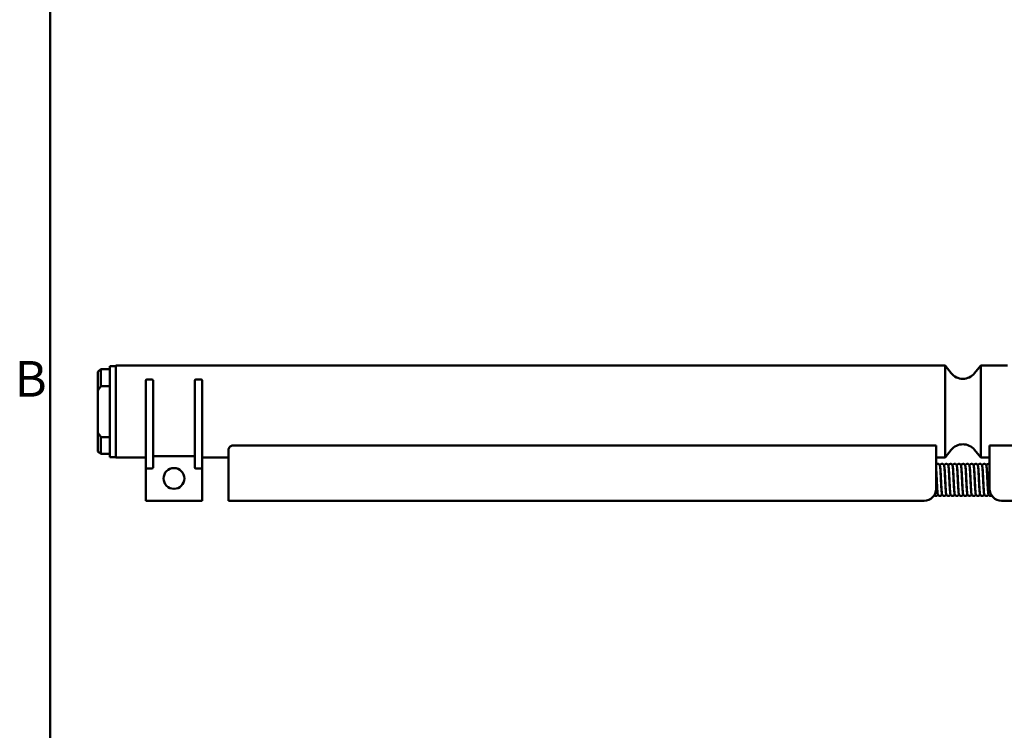
# Model space of a CAD drawing. Units: millimetres. Extents: x 0 to 420, y 0 to 297.
# Drawn here: x 7 to 90, y 83 to 143 of the extents above; entities that cross this region are included whole.
import ezdxf

# ---------------------------------------------------------------- set-up
doc = ezdxf.new("R2010")
doc.units = ezdxf.units.MM
for name, color, linetype, lineweight in [('Arêtes visibles(ISO)', 7, 'Continuous', 50), ("Géométrie d'esquisse(ISO)", 7, 'Continuous', 50), ('Symboles(ISO)', 7, 'Continuous', 25)]:
    doc.layers.add(name, color=color, linetype=linetype, lineweight=lineweight)
doc.styles.add('Courant-ISO', font='arial.ttf')

# ---------------------------------------------------------------- blocks, each defined once
blk = doc.blocks.new('Cadres Cadre par défaut')
at = {"layer": "Géométrie d'esquisse(ISO)", "flags": 128}
blk.add_lwpolyline([(10, 10), (10, 287), (410, 287), (410, 10), (10, 10)], dxfattribs=at)
at = {"layer": 'Symboles(ISO)', "color": 7, "insert": (7.023, 109.875), "char_height": 3, "attachment_point": 7, "style": 'Courant-ISO'}
blk.add_mtext('B', dxfattribs=at)

msp = doc.modelspace()

# ---------------------------------------------------------------- linework, layer by layer
at = {"layer": 'Arêtes visibles(ISO)'}
for p, q in [((14.01, 112.911), (14.01, 111.324)), ((14.26, 113.125), (14.26, 111.704)), ((15.01, 113.125), (14.26, 113.125)), ((15.01, 113.388), (15.01, 105.738)), ((15.51, 113.388), (15.01, 113.388)), ((15.51, 113.438), (15.51, 105.688)), ((85.26, 113.438), (15.51, 113.438)), ((85.26, 113.438), (85.26, 105.688)), ((85.784, 112.783), (85.26, 113.438)), ((87.737, 112.783), (88.26, 113.438)), ((88.26, 105.688), (88.26, 113.438)), ((90.51, 113.438), (88.26, 113.438)), ((18.038, 104.863), (18.038, 112.163)), ((18.138, 112.263), (18.563, 112.263)), ((18.663, 112.163), (18.663, 104.863)), ((22.163, 104.863), (22.163, 112.163)), ((22.263, 112.263), (22.688, 112.263)), ((22.788, 112.163), (22.788, 104.863)), ((14.01, 107.802), (14.01, 111.324)), ((14.26, 111.704), (15.01, 111.704)), ((14.01, 107.802), (14.01, 106.215)), ((15.01, 107.422), (14.26, 107.422)), ((14.26, 107.422), (14.26, 106)), ((14.26, 106), (15.01, 106)), ((25.01, 102.063), (25.01, 106.408)), ((25.385, 106.712), (84.51, 106.712)), ((84.51, 103.063), (84.51, 106.712)), ((85.784, 106.343), (85.26, 105.688)), ((87.737, 106.343), (88.26, 105.688)), ((89.01, 106.712), (89.01, 103.063)), ((89.01, 106.712), (94.01, 106.712)), ((15.51, 105.738), (15.01, 105.738)), ((18.035, 105.688), (15.51, 105.688)), ((18.035, 105.813), (18.038, 105.813)), ((18.035, 105.813), (18.035, 102.063)), ((18.663, 105.813), (22.163, 105.813)), ((25.01, 105.688), (22.788, 105.688)), ((85.26, 105.688), (84.51, 105.688)), ((89.01, 105.688), (88.26, 105.688)), ((18.563, 104.763), (18.138, 104.763)), ((22.688, 104.763), (22.263, 104.763)), ((22.785, 104.841), (22.785, 102.063)), ((18.535, 102.063), (18.035, 102.063)), ((18.535, 102.063), (22.285, 102.063)), ((22.785, 102.063), (22.285, 102.063)), ((25.385, 102.063), (25.01, 102.063)), ((83.51, 102.063), (25.385, 102.063)), ((90.01, 102.063), (95.956, 102.063))]:
    msp.add_line(p, q, dxfattribs=at)
msp.add_circle((20.41, 103.938), 0.875, dxfattribs=at)
for centre, radius, start, end in [((86.76, 113.563), 1.25, 218.61816, 321.38184), ((18.138, 112.163), 0.1, 90, 180), ((18.563, 112.163), 0.1, 0, 90), ((22.263, 112.163), 0.1, 90, 180), ((22.688, 112.163), 0.1, 0, 90), ((86.76, 105.563), 1.25, 38.61816, 141.38184), ((18.138, 104.863), 0.1, 180, 270), ((18.563, 104.863), 0.1, 270, 0), ((22.263, 104.863), 0.1, 180, 270), ((22.688, 104.863), 0.1, 270, 0), ((83.51, 103.063), 1, 270, 0), ((90.01, 103.063), 1, 180, 270)]:
    msp.add_arc(centre, radius, start, end, dxfattribs=at)
for points in [[(14.26, 113.125), (14.176, 113.054), (14.092, 112.982), (14.01, 112.911)], [(14.01, 106.215), (14.092, 106.143), (14.176, 106.072), (14.26, 106)]]:
    msp.add_open_spline(points, degree=3, dxfattribs=at)
for points, knots in [([(14.01, 111.324), (14.05, 111.39), (14.093, 111.457), (14.177, 111.585), (14.218, 111.645), (14.26, 111.704)], [73.8128069, 73.8128069, 73.8128069, 73.8128069, 74.246192, 74.246192, 74.6470562, 74.6470562, 74.6470562, 74.6470562]), ([(14.26, 107.422), (14.218, 107.48), (14.177, 107.541), (14.093, 107.668), (14.05, 107.735), (14.01, 107.802)], [65.8906809, 65.8906809, 65.8906809, 65.8906809, 66.291545, 66.291545, 66.7249302, 66.7249302, 66.7249302, 66.7249302]), ([(25.01, 106.408), (25.01, 106.443), (25.02, 106.482), (25.063, 106.558), (25.094, 106.595), (25.164, 106.649), (25.202, 106.672), (25.289, 106.704), (25.338, 106.712), (25.385, 106.712)], [0.1238916, 0.1238916, 0.1238916, 0.1238916, 0.160341, 0.160341, 0.1967905, 0.1967905, 0.2250611, 0.2250611, 0.2533318, 0.2533318, 0.2533318, 0.2533318]), ([(84.51, 105.094), (84.51, 105.094), (84.51, 105.094), (84.52, 105.106), (84.532, 105.118), (84.559, 105.138), (84.575, 105.147), (84.609, 105.159), (84.629, 105.162), (84.668, 105.163), (84.688, 105.16), (84.725, 105.148), (84.742, 105.139), (84.772, 105.117), (84.784, 105.104), (84.802, 105.08), (84.809, 105.069), (84.818, 105.049), (84.822, 105.04), (84.829, 105.019), (84.832, 105.007), (84.842, 104.962), (84.846, 104.925), (84.856, 104.83), (84.861, 104.773), (84.873, 104.616), (84.879, 104.505), (84.892, 104.272), (84.898, 104.148), (84.908, 103.953), (84.911, 103.883), (84.921, 103.686), (84.927, 103.558), (84.939, 103.321), (84.945, 103.208), (84.957, 103.012), (84.963, 102.925), (84.974, 102.791), (84.98, 102.74), (84.986, 102.707), (84.987, 102.702), (84.987, 102.702)], [150.005295, 150.005295, 150.005295, 150.005295, 150.0053316, 150.0053316, 150.0168012, 150.0168012, 150.0280389, 150.0280389, 150.0402263, 150.0402263, 150.0525921, 150.0525921, 150.0649519, 150.0649519, 150.0770974, 150.0770974, 150.0882649, 150.0882649, 150.1001219, 150.1001219, 150.1201301, 150.1201301, 150.1801507, 150.1801507, 150.2393405, 150.2393405, 150.3217537, 150.3217537, 150.398626, 150.398626, 150.4405989, 150.4405989, 150.516716, 150.516716, 150.5914504, 150.5914504, 150.6654598, 150.6654598, 150.7375784, 150.7375784, 150.7604886, 150.7604886, 150.7604886, 150.7604886]), ([(85.006, 102.606), (85.004, 102.598), (85.001, 102.59), (84.994, 102.574), (84.991, 102.566), (84.982, 102.55), (84.977, 102.542), (84.962, 102.523), (84.951, 102.51), (84.924, 102.49), (84.908, 102.481), (84.874, 102.468), (84.855, 102.464), (84.816, 102.462), (84.796, 102.465), (84.759, 102.476), (84.741, 102.485), (84.711, 102.506), (84.698, 102.519), (84.679, 102.543), (84.672, 102.554), (84.662, 102.574), (84.658, 102.583), (84.651, 102.604), (84.648, 102.615), (84.639, 102.658), (84.634, 102.691), (84.624, 102.78), (84.619, 102.837), (84.608, 102.993), (84.601, 103.103), (84.588, 103.336), (84.582, 103.459), (84.569, 103.709), (84.563, 103.838), (84.551, 104.087), (84.545, 104.21), (84.533, 104.433), (84.527, 104.537), (84.518, 104.679), (84.514, 104.729), (84.51, 104.771)], [84.8969513, 84.8969513, 84.8969513, 84.8969513, 84.9092651, 84.9092651, 84.9186076, 84.9186076, 84.9263358, 84.9263358, 84.9379355, 84.9379355, 84.9490869, 84.9490869, 84.9612312, 84.9612312, 84.973595, 84.973595, 84.9859568, 84.9859568, 84.9981462, 84.9981462, 85.0093969, 85.0093969, 85.0210122, 85.0210122, 85.0397846, 85.0397846, 85.0960484, 85.0960484, 85.1565803, 85.1565803, 85.2399064, 85.2399064, 85.3168867, 85.3168867, 85.3925781, 85.3925781, 85.4676675, 85.4676675, 85.5421887, 85.5421887, 85.5885919, 85.5885919, 85.5885919, 85.5885919]), ([(84.51, 104.717), (84.51, 104.714), (84.511, 104.711), (84.518, 104.616), (84.524, 104.505), (84.537, 104.272), (84.543, 104.148), (84.553, 103.953), (84.556, 103.883), (84.566, 103.686), (84.572, 103.558), (84.584, 103.321), (84.59, 103.208), (84.602, 103.012), (84.608, 102.925), (84.619, 102.791), (84.625, 102.74), (84.631, 102.707), (84.632, 102.702), (84.632, 102.702)], [148.6644874, 148.6644874, 148.6644874, 148.6644874, 148.667495, 148.667495, 148.7499082, 148.7499082, 148.8267805, 148.8267805, 148.8687534, 148.8687534, 148.9448704, 148.9448704, 149.0196049, 149.0196049, 149.0936143, 149.0936143, 149.1657328, 149.1657328, 149.1886431, 149.1886431, 149.1886431, 149.1886431]), ([(84.828, 105.02), (84.83, 105.025), (84.831, 105.03), (84.837, 105.045), (84.841, 105.056), (84.853, 105.077), (84.858, 105.085), (84.875, 105.106), (84.887, 105.118), (84.914, 105.138), (84.93, 105.147), (84.964, 105.159), (84.984, 105.162), (85.023, 105.163), (85.043, 105.16), (85.08, 105.148), (85.097, 105.139), (85.127, 105.117), (85.139, 105.104), (85.157, 105.08), (85.164, 105.069), (85.173, 105.049), (85.177, 105.04), (85.184, 105.019), (85.187, 105.007), (85.197, 104.962), (85.201, 104.925), (85.211, 104.83), (85.216, 104.773), (85.228, 104.616), (85.234, 104.505), (85.247, 104.272), (85.253, 104.148), (85.263, 103.953), (85.266, 103.883), (85.276, 103.686), (85.282, 103.558), (85.294, 103.321), (85.3, 103.208), (85.312, 103.012), (85.318, 102.925), (85.329, 102.791), (85.335, 102.74), (85.341, 102.707), (85.342, 102.702), (85.342, 102.702)], [151.5468778, 151.5468778, 151.5468778, 151.5468778, 151.5551286, 151.5551286, 151.5686793, 151.5686793, 151.5771772, 151.5771772, 151.5886467, 151.5886467, 151.5998845, 151.5998845, 151.6120719, 151.6120719, 151.6244376, 151.6244376, 151.6367974, 151.6367974, 151.648943, 151.648943, 151.6601104, 151.6601104, 151.6719674, 151.6719674, 151.6919756, 151.6919756, 151.7519962, 151.7519962, 151.811186, 151.811186, 151.8935992, 151.8935992, 151.9704715, 151.9704715, 152.0124444, 152.0124444, 152.0885615, 152.0885615, 152.163296, 152.163296, 152.2373054, 152.2373054, 152.3094239, 152.3094239, 152.3323341, 152.3323341, 152.3323341, 152.3323341]), ([(85.361, 102.606), (85.359, 102.598), (85.356, 102.59), (85.349, 102.574), (85.346, 102.566), (85.337, 102.55), (85.332, 102.542), (85.317, 102.523), (85.306, 102.51), (85.279, 102.49), (85.263, 102.481), (85.229, 102.468), (85.21, 102.464), (85.171, 102.462), (85.151, 102.465), (85.114, 102.476), (85.096, 102.485), (85.066, 102.506), (85.053, 102.519), (85.034, 102.543), (85.027, 102.554), (85.017, 102.574), (85.013, 102.583), (85.006, 102.604), (85.003, 102.615), (84.994, 102.658), (84.989, 102.691), (84.979, 102.78), (84.974, 102.837), (84.963, 102.993), (84.956, 103.103), (84.943, 103.336), (84.937, 103.459), (84.924, 103.709), (84.918, 103.838), (84.906, 104.087), (84.9, 104.21), (84.888, 104.433), (84.882, 104.537), (84.87, 104.711), (84.864, 104.785), (84.856, 104.863), (84.854, 104.884), (84.849, 104.913), (84.847, 104.922), (84.847, 104.923), (84.847, 104.923), (84.847, 104.923)], [83.3250259, 83.3250259, 83.3250259, 83.3250259, 83.3373397, 83.3373397, 83.3466822, 83.3466822, 83.3544104, 83.3544104, 83.3660101, 83.3660101, 83.3771615, 83.3771615, 83.3893058, 83.3893058, 83.4016696, 83.4016696, 83.4140314, 83.4140314, 83.4262208, 83.4262208, 83.4374715, 83.4374715, 83.4490868, 83.4490868, 83.4678592, 83.4678592, 83.524123, 83.524123, 83.5846549, 83.5846549, 83.667981, 83.667981, 83.7449613, 83.7449613, 83.8206527, 83.8206527, 83.8957421, 83.8957421, 83.9702633, 83.9702633, 84.0437763, 84.0437763, 84.07839, 84.07839, 84.1085031, 84.1085031, 84.1107311, 84.1107311, 84.1107311, 84.1107311]), ([(85.183, 105.02), (85.185, 105.025), (85.186, 105.03), (85.192, 105.045), (85.196, 105.056), (85.208, 105.077), (85.213, 105.085), (85.23, 105.106), (85.242, 105.118), (85.269, 105.138), (85.285, 105.147), (85.319, 105.159), (85.339, 105.162), (85.378, 105.163), (85.398, 105.16), (85.435, 105.148), (85.452, 105.139), (85.482, 105.117), (85.494, 105.104), (85.512, 105.08), (85.519, 105.069), (85.528, 105.049), (85.532, 105.04), (85.539, 105.019), (85.542, 105.007), (85.552, 104.962), (85.556, 104.925), (85.566, 104.83), (85.571, 104.773), (85.583, 104.616), (85.589, 104.505), (85.602, 104.272), (85.608, 104.148), (85.618, 103.953), (85.621, 103.883), (85.631, 103.686), (85.637, 103.558), (85.649, 103.321), (85.655, 103.208), (85.667, 103.012), (85.673, 102.925), (85.684, 102.791), (85.69, 102.74), (85.696, 102.707), (85.697, 102.702), (85.697, 102.702)], [153.1187234, 153.1187234, 153.1187234, 153.1187234, 153.1269741, 153.1269741, 153.1405248, 153.1405248, 153.1490227, 153.1490227, 153.1604923, 153.1604923, 153.17173, 153.17173, 153.1839174, 153.1839174, 153.1962831, 153.1962831, 153.2086429, 153.2086429, 153.2207885, 153.2207885, 153.2319559, 153.2319559, 153.243813, 153.243813, 153.2638211, 153.2638211, 153.3238418, 153.3238418, 153.3830316, 153.3830316, 153.4654448, 153.4654448, 153.5423171, 153.5423171, 153.5842899, 153.5842899, 153.660407, 153.660407, 153.7351415, 153.7351415, 153.8091509, 153.8091509, 153.8812694, 153.8812694, 153.9041797, 153.9041797, 153.9041797, 153.9041797]), ([(85.716, 102.606), (85.714, 102.598), (85.711, 102.59), (85.704, 102.574), (85.701, 102.566), (85.692, 102.55), (85.687, 102.542), (85.672, 102.523), (85.661, 102.51), (85.634, 102.49), (85.618, 102.481), (85.584, 102.468), (85.565, 102.464), (85.526, 102.462), (85.506, 102.465), (85.469, 102.476), (85.451, 102.485), (85.421, 102.506), (85.408, 102.519), (85.389, 102.543), (85.382, 102.554), (85.372, 102.574), (85.368, 102.583), (85.361, 102.604), (85.358, 102.615), (85.349, 102.658), (85.344, 102.691), (85.334, 102.78), (85.329, 102.837), (85.318, 102.993), (85.311, 103.103), (85.298, 103.336), (85.292, 103.459), (85.279, 103.709), (85.273, 103.838), (85.261, 104.087), (85.255, 104.21), (85.243, 104.433), (85.237, 104.537), (85.225, 104.711), (85.219, 104.785), (85.211, 104.863), (85.209, 104.884), (85.204, 104.913), (85.202, 104.922), (85.202, 104.923), (85.202, 104.923), (85.202, 104.923)], [81.7531005, 81.7531005, 81.7531005, 81.7531005, 81.7654143, 81.7654143, 81.7747568, 81.7747568, 81.782485, 81.782485, 81.7940847, 81.7940847, 81.8052361, 81.8052361, 81.8173804, 81.8173804, 81.8297442, 81.8297442, 81.842106, 81.842106, 81.8542954, 81.8542954, 81.8655461, 81.8655461, 81.8771614, 81.8771614, 81.8959338, 81.8959338, 81.9521976, 81.9521976, 82.0127296, 82.0127296, 82.0960556, 82.0960556, 82.1730359, 82.1730359, 82.2487273, 82.2487273, 82.3238167, 82.3238167, 82.3983379, 82.3983379, 82.4718509, 82.4718509, 82.5064646, 82.5064646, 82.5365777, 82.5365777, 82.5388057, 82.5388057, 82.5388057, 82.5388057]), ([(85.538, 105.02), (85.54, 105.025), (85.541, 105.03), (85.547, 105.045), (85.551, 105.056), (85.563, 105.077), (85.568, 105.085), (85.585, 105.106), (85.597, 105.118), (85.624, 105.138), (85.64, 105.147), (85.674, 105.159), (85.694, 105.162), (85.733, 105.163), (85.753, 105.16), (85.79, 105.148), (85.807, 105.139), (85.837, 105.117), (85.849, 105.104), (85.867, 105.08), (85.874, 105.069), (85.883, 105.049), (85.887, 105.04), (85.894, 105.019), (85.897, 105.007), (85.907, 104.962), (85.911, 104.925), (85.921, 104.83), (85.926, 104.773), (85.938, 104.616), (85.944, 104.505), (85.957, 104.272), (85.963, 104.148), (85.973, 103.953), (85.976, 103.883), (85.986, 103.686), (85.992, 103.558), (86.004, 103.321), (86.01, 103.208), (86.022, 103.012), (86.028, 102.925), (86.039, 102.791), (86.045, 102.74), (86.051, 102.707), (86.052, 102.702), (86.052, 102.702)], [154.6905689, 154.6905689, 154.6905689, 154.6905689, 154.6988196, 154.6988196, 154.7123703, 154.7123703, 154.7208682, 154.7208682, 154.7323378, 154.7323378, 154.7435755, 154.7435755, 154.7557629, 154.7557629, 154.7681286, 154.7681286, 154.7804885, 154.7804885, 154.792634, 154.792634, 154.8038014, 154.8038014, 154.8156585, 154.8156585, 154.8356666, 154.8356666, 154.8956873, 154.8956873, 154.9548771, 154.9548771, 155.0372903, 155.0372903, 155.1141626, 155.1141626, 155.1561355, 155.1561355, 155.2322525, 155.2322525, 155.306987, 155.306987, 155.3809964, 155.3809964, 155.4531149, 155.4531149, 155.4760252, 155.4760252, 155.4760252, 155.4760252]), ([(86.071, 102.606), (86.069, 102.598), (86.066, 102.59), (86.059, 102.574), (86.056, 102.566), (86.047, 102.55), (86.042, 102.542), (86.027, 102.523), (86.016, 102.51), (85.989, 102.49), (85.973, 102.481), (85.939, 102.468), (85.92, 102.464), (85.881, 102.462), (85.861, 102.465), (85.824, 102.476), (85.806, 102.485), (85.776, 102.506), (85.763, 102.519), (85.744, 102.543), (85.737, 102.554), (85.727, 102.574), (85.723, 102.583), (85.716, 102.604), (85.713, 102.615), (85.704, 102.658), (85.699, 102.691), (85.689, 102.78), (85.684, 102.837), (85.673, 102.993), (85.666, 103.103), (85.653, 103.336), (85.647, 103.459), (85.634, 103.709), (85.628, 103.838), (85.616, 104.087), (85.61, 104.21), (85.598, 104.433), (85.592, 104.537), (85.58, 104.711), (85.574, 104.785), (85.566, 104.863), (85.564, 104.884), (85.559, 104.913), (85.557, 104.922), (85.557, 104.923), (85.557, 104.923), (85.557, 104.923)], [80.1811752, 80.1811752, 80.1811752, 80.1811752, 80.1934889, 80.1934889, 80.2028314, 80.2028314, 80.2105596, 80.2105596, 80.2221593, 80.2221593, 80.2333107, 80.2333107, 80.245455, 80.245455, 80.2578188, 80.2578188, 80.2701806, 80.2701806, 80.28237, 80.28237, 80.2936207, 80.2936207, 80.305236, 80.305236, 80.3240084, 80.3240084, 80.3802722, 80.3802722, 80.4408042, 80.4408042, 80.5241302, 80.5241302, 80.6011105, 80.6011105, 80.6768019, 80.6768019, 80.7518913, 80.7518913, 80.8264125, 80.8264125, 80.8999255, 80.8999255, 80.9345392, 80.9345392, 80.9646523, 80.9646523, 80.9668803, 80.9668803, 80.9668803, 80.9668803]), ([(85.893, 105.02), (85.895, 105.025), (85.896, 105.03), (85.902, 105.045), (85.906, 105.056), (85.918, 105.077), (85.923, 105.085), (85.94, 105.106), (85.952, 105.118), (85.979, 105.138), (85.995, 105.147), (86.029, 105.159), (86.049, 105.162), (86.088, 105.163), (86.108, 105.16), (86.145, 105.148), (86.162, 105.139), (86.192, 105.117), (86.204, 105.104), (86.222, 105.08), (86.229, 105.069), (86.238, 105.049), (86.242, 105.04), (86.249, 105.019), (86.252, 105.007), (86.262, 104.962), (86.266, 104.925), (86.276, 104.83), (86.281, 104.773), (86.293, 104.616), (86.299, 104.505), (86.312, 104.272), (86.318, 104.148), (86.328, 103.953), (86.331, 103.883), (86.341, 103.686), (86.347, 103.558), (86.359, 103.321), (86.365, 103.208), (86.377, 103.012), (86.383, 102.925), (86.394, 102.791), (86.4, 102.74), (86.406, 102.707), (86.407, 102.702), (86.407, 102.702)], [156.2624144, 156.2624144, 156.2624144, 156.2624144, 156.2706652, 156.2706652, 156.2842159, 156.2842159, 156.2927137, 156.2927137, 156.3041833, 156.3041833, 156.315421, 156.315421, 156.3276085, 156.3276085, 156.3399742, 156.3399742, 156.352334, 156.352334, 156.3644795, 156.3644795, 156.375647, 156.375647, 156.387504, 156.387504, 156.4075122, 156.4075122, 156.4675328, 156.4675328, 156.5267226, 156.5267226, 156.6091358, 156.6091358, 156.6860081, 156.6860081, 156.727981, 156.727981, 156.8040981, 156.8040981, 156.8788325, 156.8788325, 156.9528419, 156.9528419, 157.0249605, 157.0249605, 157.0478707, 157.0478707, 157.0478707, 157.0478707]), ([(86.426, 102.606), (86.424, 102.598), (86.421, 102.59), (86.414, 102.574), (86.411, 102.566), (86.402, 102.55), (86.397, 102.542), (86.382, 102.523), (86.371, 102.51), (86.344, 102.49), (86.328, 102.481), (86.294, 102.468), (86.275, 102.464), (86.236, 102.462), (86.216, 102.465), (86.179, 102.476), (86.161, 102.485), (86.131, 102.506), (86.118, 102.519), (86.099, 102.543), (86.092, 102.554), (86.082, 102.574), (86.078, 102.583), (86.071, 102.604), (86.068, 102.615), (86.059, 102.658), (86.054, 102.691), (86.044, 102.78), (86.039, 102.837), (86.028, 102.993), (86.021, 103.103), (86.008, 103.336), (86.002, 103.459), (85.989, 103.709), (85.983, 103.838), (85.971, 104.087), (85.965, 104.21), (85.953, 104.433), (85.947, 104.537), (85.935, 104.711), (85.929, 104.785), (85.921, 104.863), (85.919, 104.884), (85.914, 104.913), (85.912, 104.922), (85.912, 104.923), (85.912, 104.923), (85.912, 104.923)], [78.6092498, 78.6092498, 78.6092498, 78.6092498, 78.6215635, 78.6215635, 78.630906, 78.630906, 78.6386342, 78.6386342, 78.6502339, 78.6502339, 78.6613853, 78.6613853, 78.6735296, 78.6735296, 78.6858934, 78.6858934, 78.6982552, 78.6982552, 78.7104447, 78.7104447, 78.7216953, 78.7216953, 78.7333106, 78.7333106, 78.752083, 78.752083, 78.8083468, 78.8083468, 78.8688788, 78.8688788, 78.9522048, 78.9522048, 79.0291851, 79.0291851, 79.1048765, 79.1048765, 79.1799659, 79.1799659, 79.2544871, 79.2544871, 79.3280002, 79.3280002, 79.3626138, 79.3626138, 79.3927269, 79.3927269, 79.3949549, 79.3949549, 79.3949549, 79.3949549]), ([(86.248, 105.02), (86.25, 105.025), (86.251, 105.03), (86.257, 105.045), (86.261, 105.056), (86.273, 105.077), (86.278, 105.085), (86.295, 105.106), (86.307, 105.118), (86.334, 105.138), (86.35, 105.147), (86.384, 105.159), (86.404, 105.162), (86.443, 105.163), (86.463, 105.16), (86.5, 105.148), (86.517, 105.139), (86.547, 105.117), (86.559, 105.104), (86.577, 105.08), (86.584, 105.069), (86.593, 105.049), (86.597, 105.04), (86.604, 105.019), (86.607, 105.007), (86.617, 104.962), (86.621, 104.925), (86.631, 104.83), (86.636, 104.773), (86.648, 104.616), (86.654, 104.505), (86.667, 104.272), (86.673, 104.148), (86.683, 103.953), (86.686, 103.883), (86.696, 103.686), (86.702, 103.558), (86.714, 103.321), (86.72, 103.208), (86.732, 103.012), (86.738, 102.925), (86.749, 102.791), (86.755, 102.74), (86.761, 102.707), (86.762, 102.702), (86.762, 102.702)], [157.8342599, 157.8342599, 157.8342599, 157.8342599, 157.8425107, 157.8425107, 157.8560614, 157.8560614, 157.8645593, 157.8645593, 157.8760288, 157.8760288, 157.8872666, 157.8872666, 157.899454, 157.899454, 157.9118197, 157.9118197, 157.9241795, 157.9241795, 157.9363251, 157.9363251, 157.9474925, 157.9474925, 157.9593495, 157.9593495, 157.9793577, 157.9793577, 158.0393783, 158.0393783, 158.0985681, 158.0985681, 158.1809814, 158.1809814, 158.2578536, 158.2578536, 158.2998265, 158.2998265, 158.3759436, 158.3759436, 158.4506781, 158.4506781, 158.5246875, 158.5246875, 158.596806, 158.596806, 158.6197162, 158.6197162, 158.6197162, 158.6197162]), ([(86.781, 102.606), (86.779, 102.598), (86.776, 102.59), (86.769, 102.574), (86.766, 102.566), (86.757, 102.55), (86.752, 102.542), (86.737, 102.523), (86.726, 102.51), (86.699, 102.49), (86.683, 102.481), (86.649, 102.468), (86.63, 102.464), (86.591, 102.462), (86.571, 102.465), (86.534, 102.476), (86.516, 102.485), (86.486, 102.506), (86.473, 102.519), (86.454, 102.543), (86.447, 102.554), (86.437, 102.574), (86.433, 102.583), (86.426, 102.604), (86.423, 102.615), (86.414, 102.658), (86.409, 102.691), (86.399, 102.78), (86.394, 102.837), (86.383, 102.993), (86.376, 103.103), (86.363, 103.336), (86.357, 103.459), (86.344, 103.709), (86.338, 103.838), (86.326, 104.087), (86.32, 104.21), (86.308, 104.433), (86.302, 104.537), (86.29, 104.711), (86.284, 104.785), (86.276, 104.863), (86.274, 104.884), (86.269, 104.913), (86.267, 104.922), (86.267, 104.923), (86.267, 104.923), (86.267, 104.923)], [77.0373244, 77.0373244, 77.0373244, 77.0373244, 77.0496381, 77.0496381, 77.0589806, 77.0589806, 77.0667088, 77.0667088, 77.0783085, 77.0783085, 77.0894599, 77.0894599, 77.1016042, 77.1016042, 77.113968, 77.113968, 77.1263298, 77.1263298, 77.1385193, 77.1385193, 77.1497699, 77.1497699, 77.1613852, 77.1613852, 77.1801576, 77.1801576, 77.2364214, 77.2364214, 77.2969534, 77.2969534, 77.3802794, 77.3802794, 77.4572597, 77.4572597, 77.5329511, 77.5329511, 77.6080405, 77.6080405, 77.6825617, 77.6825617, 77.7560748, 77.7560748, 77.7906884, 77.7906884, 77.8208015, 77.8208015, 77.8230295, 77.8230295, 77.8230295, 77.8230295]), ([(86.603, 105.02), (86.605, 105.025), (86.606, 105.03), (86.612, 105.045), (86.616, 105.056), (86.628, 105.077), (86.633, 105.085), (86.65, 105.106), (86.662, 105.118), (86.689, 105.138), (86.705, 105.147), (86.739, 105.159), (86.759, 105.162), (86.798, 105.163), (86.818, 105.16), (86.855, 105.148), (86.872, 105.139), (86.902, 105.117), (86.914, 105.104), (86.932, 105.08), (86.939, 105.069), (86.948, 105.049), (86.952, 105.04), (86.959, 105.019), (86.962, 105.007), (86.972, 104.962), (86.976, 104.925), (86.986, 104.83), (86.991, 104.773), (87.003, 104.616), (87.009, 104.505), (87.022, 104.272), (87.028, 104.148), (87.038, 103.953), (87.041, 103.883), (87.051, 103.686), (87.057, 103.558), (87.069, 103.321), (87.075, 103.208), (87.087, 103.012), (87.093, 102.925), (87.104, 102.791), (87.11, 102.74), (87.116, 102.707), (87.117, 102.702), (87.117, 102.702)], [159.4061055, 159.4061055, 159.4061055, 159.4061055, 159.4143562, 159.4143562, 159.4279069, 159.4279069, 159.4364048, 159.4364048, 159.4478744, 159.4478744, 159.4591121, 159.4591121, 159.4712995, 159.4712995, 159.4836652, 159.4836652, 159.496025, 159.496025, 159.5081706, 159.5081706, 159.519338, 159.519338, 159.5311951, 159.5311951, 159.5512032, 159.5512032, 159.6112239, 159.6112239, 159.6704137, 159.6704137, 159.7528269, 159.7528269, 159.8296992, 159.8296992, 159.871672, 159.871672, 159.9477891, 159.9477891, 160.0225236, 160.0225236, 160.096533, 160.096533, 160.1686515, 160.1686515, 160.1915618, 160.1915618, 160.1915618, 160.1915618]), ([(87.136, 102.606), (87.134, 102.598), (87.131, 102.59), (87.124, 102.574), (87.121, 102.566), (87.112, 102.55), (87.107, 102.542), (87.092, 102.523), (87.081, 102.51), (87.054, 102.49), (87.038, 102.481), (87.004, 102.468), (86.985, 102.464), (86.946, 102.462), (86.926, 102.465), (86.889, 102.476), (86.871, 102.485), (86.841, 102.506), (86.828, 102.519), (86.809, 102.543), (86.802, 102.554), (86.792, 102.574), (86.788, 102.583), (86.781, 102.604), (86.778, 102.615), (86.769, 102.658), (86.764, 102.691), (86.754, 102.78), (86.749, 102.837), (86.738, 102.993), (86.731, 103.103), (86.718, 103.336), (86.712, 103.459), (86.699, 103.709), (86.693, 103.838), (86.681, 104.087), (86.675, 104.21), (86.663, 104.433), (86.657, 104.537), (86.645, 104.711), (86.639, 104.785), (86.631, 104.863), (86.629, 104.884), (86.624, 104.913), (86.622, 104.922), (86.622, 104.923), (86.622, 104.923), (86.622, 104.923)], [75.465399, 75.465399, 75.465399, 75.465399, 75.4777127, 75.4777127, 75.4870552, 75.4870552, 75.4947834, 75.4947834, 75.5063831, 75.5063831, 75.5175345, 75.5175345, 75.5296788, 75.5296788, 75.5420426, 75.5420426, 75.5544044, 75.5544044, 75.5665939, 75.5665939, 75.5778445, 75.5778445, 75.5894598, 75.5894598, 75.6082322, 75.6082322, 75.664496, 75.664496, 75.725028, 75.725028, 75.808354, 75.808354, 75.8853343, 75.8853343, 75.9610257, 75.9610257, 76.0361151, 76.0361151, 76.1106363, 76.1106363, 76.1841494, 76.1841494, 76.218763, 76.218763, 76.2488761, 76.2488761, 76.2511041, 76.2511041, 76.2511041, 76.2511041]), ([(86.958, 105.02), (86.96, 105.025), (86.961, 105.03), (86.967, 105.045), (86.971, 105.056), (86.983, 105.077), (86.988, 105.085), (87.005, 105.106), (87.017, 105.118), (87.044, 105.138), (87.06, 105.147), (87.094, 105.159), (87.114, 105.162), (87.153, 105.163), (87.173, 105.16), (87.21, 105.148), (87.227, 105.139), (87.257, 105.117), (87.269, 105.104), (87.287, 105.08), (87.294, 105.069), (87.303, 105.049), (87.307, 105.04), (87.314, 105.019), (87.317, 105.007), (87.327, 104.962), (87.331, 104.925), (87.341, 104.83), (87.346, 104.773), (87.358, 104.616), (87.364, 104.505), (87.377, 104.272), (87.383, 104.148), (87.393, 103.953), (87.396, 103.883), (87.406, 103.686), (87.412, 103.558), (87.424, 103.321), (87.43, 103.208), (87.442, 103.012), (87.448, 102.925), (87.459, 102.791), (87.465, 102.74), (87.471, 102.707), (87.472, 102.702), (87.472, 102.702)], [160.977951, 160.977951, 160.977951, 160.977951, 160.9862017, 160.9862017, 160.9997524, 160.9997524, 161.0082503, 161.0082503, 161.0197199, 161.0197199, 161.0309576, 161.0309576, 161.043145, 161.043145, 161.0555107, 161.0555107, 161.0678706, 161.0678706, 161.0800161, 161.0800161, 161.0911835, 161.0911835, 161.1030406, 161.1030406, 161.1230487, 161.1230487, 161.1830694, 161.1830694, 161.2422592, 161.2422592, 161.3246724, 161.3246724, 161.4015447, 161.4015447, 161.4435176, 161.4435176, 161.5196346, 161.5196346, 161.5943691, 161.5943691, 161.6683785, 161.6683785, 161.740497, 161.740497, 161.7634073, 161.7634073, 161.7634073, 161.7634073]), ([(87.491, 102.606), (87.489, 102.598), (87.486, 102.59), (87.479, 102.574), (87.476, 102.566), (87.467, 102.55), (87.462, 102.542), (87.447, 102.523), (87.436, 102.51), (87.409, 102.49), (87.393, 102.481), (87.359, 102.468), (87.34, 102.464), (87.301, 102.462), (87.281, 102.465), (87.244, 102.476), (87.226, 102.485), (87.196, 102.506), (87.183, 102.519), (87.164, 102.543), (87.157, 102.554), (87.147, 102.574), (87.143, 102.583), (87.136, 102.604), (87.133, 102.615), (87.124, 102.658), (87.119, 102.691), (87.109, 102.78), (87.104, 102.837), (87.093, 102.993), (87.086, 103.103), (87.073, 103.336), (87.067, 103.459), (87.054, 103.709), (87.048, 103.838), (87.036, 104.087), (87.03, 104.21), (87.018, 104.433), (87.012, 104.537), (87, 104.711), (86.994, 104.785), (86.986, 104.863), (86.984, 104.884), (86.979, 104.913), (86.977, 104.922), (86.977, 104.923), (86.977, 104.923), (86.977, 104.923)], [73.8934736, 73.8934736, 73.8934736, 73.8934736, 73.9057873, 73.9057873, 73.9151298, 73.9151298, 73.922858, 73.922858, 73.9344577, 73.9344577, 73.9456091, 73.9456091, 73.9577534, 73.9577534, 73.9701172, 73.9701172, 73.982479, 73.982479, 73.9946685, 73.9946685, 74.0059191, 74.0059191, 74.0175344, 74.0175344, 74.0363068, 74.0363068, 74.0925707, 74.0925707, 74.1531026, 74.1531026, 74.2364286, 74.2364286, 74.3134089, 74.3134089, 74.3891003, 74.3891003, 74.4641897, 74.4641897, 74.5387109, 74.5387109, 74.612224, 74.612224, 74.6468376, 74.6468376, 74.6769507, 74.6769507, 74.6791787, 74.6791787, 74.6791787, 74.6791787]), ([(87.313, 105.02), (87.315, 105.025), (87.316, 105.03), (87.322, 105.045), (87.326, 105.056), (87.338, 105.077), (87.343, 105.085), (87.36, 105.106), (87.372, 105.118), (87.399, 105.138), (87.415, 105.147), (87.449, 105.159), (87.469, 105.162), (87.508, 105.163), (87.528, 105.16), (87.565, 105.148), (87.582, 105.139), (87.612, 105.117), (87.624, 105.104), (87.642, 105.08), (87.649, 105.069), (87.658, 105.049), (87.662, 105.04), (87.669, 105.019), (87.672, 105.007), (87.682, 104.962), (87.686, 104.925), (87.696, 104.83), (87.701, 104.773), (87.713, 104.616), (87.719, 104.505), (87.732, 104.272), (87.738, 104.148), (87.748, 103.953), (87.751, 103.883), (87.761, 103.686), (87.767, 103.558), (87.779, 103.321), (87.785, 103.208), (87.797, 103.012), (87.803, 102.925), (87.814, 102.791), (87.82, 102.74), (87.826, 102.707), (87.827, 102.702), (87.827, 102.702)], [162.5497965, 162.5497965, 162.5497965, 162.5497965, 162.5580473, 162.5580473, 162.571598, 162.571598, 162.5800958, 162.5800958, 162.5915654, 162.5915654, 162.6028031, 162.6028031, 162.6149906, 162.6149906, 162.6273563, 162.6273563, 162.6397161, 162.6397161, 162.6518616, 162.6518616, 162.6630291, 162.6630291, 162.6748861, 162.6748861, 162.6948943, 162.6948943, 162.7549149, 162.7549149, 162.8141047, 162.8141047, 162.8965179, 162.8965179, 162.9733902, 162.9733902, 163.0153631, 163.0153631, 163.0914802, 163.0914802, 163.1662146, 163.1662146, 163.240224, 163.240224, 163.3123426, 163.3123426, 163.3352528, 163.3352528, 163.3352528, 163.3352528]), ([(87.846, 102.606), (87.844, 102.598), (87.841, 102.59), (87.834, 102.574), (87.831, 102.566), (87.822, 102.55), (87.817, 102.542), (87.802, 102.523), (87.791, 102.51), (87.764, 102.49), (87.748, 102.481), (87.714, 102.468), (87.695, 102.464), (87.656, 102.462), (87.636, 102.465), (87.599, 102.476), (87.581, 102.485), (87.551, 102.506), (87.538, 102.519), (87.519, 102.543), (87.512, 102.554), (87.502, 102.574), (87.498, 102.583), (87.491, 102.604), (87.488, 102.615), (87.479, 102.658), (87.474, 102.691), (87.464, 102.78), (87.459, 102.837), (87.448, 102.993), (87.441, 103.103), (87.428, 103.336), (87.422, 103.459), (87.409, 103.709), (87.403, 103.838), (87.391, 104.087), (87.385, 104.21), (87.373, 104.433), (87.367, 104.537), (87.355, 104.711), (87.349, 104.785), (87.341, 104.863), (87.339, 104.884), (87.334, 104.913), (87.332, 104.922), (87.332, 104.923), (87.332, 104.923), (87.332, 104.923)], [72.3215482, 72.3215482, 72.3215482, 72.3215482, 72.3338619, 72.3338619, 72.3432044, 72.3432044, 72.3509326, 72.3509326, 72.3625323, 72.3625323, 72.3736837, 72.3736837, 72.385828, 72.385828, 72.3981918, 72.3981918, 72.4105536, 72.4105536, 72.4227431, 72.4227431, 72.4339937, 72.4339937, 72.445609, 72.445609, 72.4643814, 72.4643814, 72.5206453, 72.5206453, 72.5811772, 72.5811772, 72.6645032, 72.6645032, 72.7414835, 72.7414835, 72.8171749, 72.8171749, 72.8922643, 72.8922643, 72.9667855, 72.9667855, 73.0402986, 73.0402986, 73.0749122, 73.0749122, 73.1050253, 73.1050253, 73.1072533, 73.1072533, 73.1072533, 73.1072533]), ([(87.668, 105.02), (87.67, 105.025), (87.671, 105.03), (87.677, 105.045), (87.681, 105.056), (87.693, 105.077), (87.698, 105.085), (87.715, 105.106), (87.727, 105.118), (87.754, 105.138), (87.77, 105.147), (87.804, 105.159), (87.824, 105.162), (87.863, 105.163), (87.883, 105.16), (87.92, 105.148), (87.937, 105.139), (87.967, 105.117), (87.979, 105.104), (87.997, 105.08), (88.004, 105.069), (88.013, 105.049), (88.017, 105.04), (88.024, 105.019), (88.027, 105.007), (88.037, 104.962), (88.041, 104.925), (88.051, 104.83), (88.056, 104.773), (88.068, 104.616), (88.074, 104.505), (88.087, 104.272), (88.093, 104.148), (88.103, 103.953), (88.106, 103.883), (88.116, 103.686), (88.122, 103.558), (88.134, 103.321), (88.14, 103.208), (88.152, 103.012), (88.158, 102.925), (88.169, 102.791), (88.175, 102.74), (88.181, 102.707), (88.182, 102.702), (88.182, 102.702)], [164.121642, 164.121642, 164.121642, 164.121642, 164.1298928, 164.1298928, 164.1434435, 164.1434435, 164.1519414, 164.1519414, 164.1634109, 164.1634109, 164.1746487, 164.1746487, 164.1868361, 164.1868361, 164.1992018, 164.1992018, 164.2115616, 164.2115616, 164.2237072, 164.2237072, 164.2348746, 164.2348746, 164.2467317, 164.2467317, 164.2667398, 164.2667398, 164.3267605, 164.3267605, 164.3859502, 164.3859502, 164.4683635, 164.4683635, 164.5452357, 164.5452357, 164.5872086, 164.5872086, 164.6633257, 164.6633257, 164.7380602, 164.7380602, 164.8120696, 164.8120696, 164.8841881, 164.8841881, 164.9070984, 164.9070984, 164.9070984, 164.9070984]), ([(88.201, 102.606), (88.199, 102.598), (88.196, 102.59), (88.189, 102.574), (88.186, 102.566), (88.177, 102.55), (88.172, 102.542), (88.157, 102.523), (88.146, 102.51), (88.119, 102.49), (88.103, 102.481), (88.069, 102.468), (88.05, 102.464), (88.011, 102.462), (87.991, 102.465), (87.954, 102.476), (87.936, 102.485), (87.906, 102.506), (87.893, 102.519), (87.874, 102.543), (87.867, 102.554), (87.857, 102.574), (87.853, 102.583), (87.846, 102.604), (87.843, 102.615), (87.834, 102.658), (87.829, 102.691), (87.819, 102.78), (87.814, 102.837), (87.803, 102.993), (87.796, 103.103), (87.783, 103.336), (87.777, 103.459), (87.764, 103.709), (87.758, 103.838), (87.746, 104.087), (87.74, 104.21), (87.728, 104.433), (87.722, 104.537), (87.71, 104.711), (87.704, 104.785), (87.696, 104.863), (87.694, 104.884), (87.689, 104.913), (87.687, 104.922), (87.687, 104.923), (87.687, 104.923), (87.687, 104.923)], [70.7496228, 70.7496228, 70.7496228, 70.7496228, 70.7619365, 70.7619365, 70.771279, 70.771279, 70.7790072, 70.7790072, 70.7906069, 70.7906069, 70.8017583, 70.8017583, 70.8139026, 70.8139026, 70.8262664, 70.8262664, 70.8386282, 70.8386282, 70.8508177, 70.8508177, 70.8620683, 70.8620683, 70.8736836, 70.8736836, 70.892456, 70.892456, 70.9487199, 70.9487199, 71.0092518, 71.0092518, 71.0925778, 71.0925778, 71.1695581, 71.1695581, 71.2452495, 71.2452495, 71.3203389, 71.3203389, 71.3948601, 71.3948601, 71.4683732, 71.4683732, 71.5029868, 71.5029868, 71.5330999, 71.5330999, 71.5353279, 71.5353279, 71.5353279, 71.5353279]), ([(88.023, 105.02), (88.025, 105.025), (88.026, 105.03), (88.032, 105.045), (88.036, 105.056), (88.048, 105.077), (88.053, 105.085), (88.07, 105.106), (88.082, 105.118), (88.109, 105.138), (88.125, 105.147), (88.159, 105.159), (88.179, 105.162), (88.218, 105.163), (88.238, 105.16), (88.275, 105.148), (88.292, 105.139), (88.322, 105.117), (88.334, 105.104), (88.352, 105.08), (88.359, 105.069), (88.368, 105.049), (88.372, 105.04), (88.379, 105.019), (88.382, 105.007), (88.392, 104.962), (88.396, 104.925), (88.406, 104.83), (88.411, 104.773), (88.423, 104.616), (88.429, 104.505), (88.442, 104.272), (88.448, 104.148), (88.458, 103.953), (88.461, 103.883), (88.471, 103.686), (88.477, 103.558), (88.489, 103.321), (88.495, 103.208), (88.507, 103.012), (88.513, 102.925), (88.524, 102.791), (88.53, 102.74), (88.536, 102.707), (88.537, 102.702), (88.537, 102.702)], [165.6934876, 165.6934876, 165.6934876, 165.6934876, 165.7017383, 165.7017383, 165.715289, 165.715289, 165.7237869, 165.7237869, 165.7352565, 165.7352565, 165.7464942, 165.7464942, 165.7586816, 165.7586816, 165.7710473, 165.7710473, 165.7834071, 165.7834071, 165.7955527, 165.7955527, 165.8067201, 165.8067201, 165.8185772, 165.8185772, 165.8385853, 165.8385853, 165.898606, 165.898606, 165.9577958, 165.9577958, 166.040209, 166.040209, 166.1170813, 166.1170813, 166.1590541, 166.1590541, 166.2351712, 166.2351712, 166.3099057, 166.3099057, 166.3839151, 166.3839151, 166.4560336, 166.4560336, 166.4789439, 166.4789439, 166.4789439, 166.4789439]), ([(88.556, 102.606), (88.554, 102.598), (88.551, 102.59), (88.544, 102.574), (88.541, 102.566), (88.532, 102.55), (88.527, 102.542), (88.512, 102.523), (88.501, 102.51), (88.474, 102.49), (88.458, 102.481), (88.424, 102.468), (88.405, 102.464), (88.366, 102.462), (88.346, 102.465), (88.309, 102.476), (88.291, 102.485), (88.261, 102.506), (88.248, 102.519), (88.229, 102.543), (88.222, 102.554), (88.212, 102.574), (88.208, 102.583), (88.201, 102.604), (88.198, 102.615), (88.189, 102.658), (88.184, 102.691), (88.174, 102.78), (88.169, 102.837), (88.158, 102.993), (88.151, 103.103), (88.138, 103.336), (88.132, 103.459), (88.119, 103.709), (88.113, 103.838), (88.101, 104.087), (88.095, 104.21), (88.083, 104.433), (88.077, 104.537), (88.065, 104.711), (88.059, 104.785), (88.051, 104.863), (88.049, 104.884), (88.044, 104.913), (88.042, 104.922), (88.042, 104.923), (88.042, 104.923), (88.042, 104.923)], [69.1776974, 69.1776974, 69.1776974, 69.1776974, 69.1900111, 69.1900111, 69.1993536, 69.1993536, 69.2070818, 69.2070818, 69.2186815, 69.2186815, 69.2298329, 69.2298329, 69.2419772, 69.2419772, 69.254341, 69.254341, 69.2667028, 69.2667028, 69.2788923, 69.2788923, 69.2901429, 69.2901429, 69.3017582, 69.3017582, 69.3205306, 69.3205306, 69.3767945, 69.3767945, 69.4373264, 69.4373264, 69.5206524, 69.5206524, 69.5976327, 69.5976327, 69.6733241, 69.6733241, 69.7484135, 69.7484135, 69.8229347, 69.8229347, 69.8964478, 69.8964478, 69.9310614, 69.9310614, 69.9611745, 69.9611745, 69.9634025, 69.9634025, 69.9634025, 69.9634025]), ([(88.378, 105.02), (88.38, 105.025), (88.381, 105.03), (88.387, 105.045), (88.391, 105.056), (88.403, 105.077), (88.408, 105.085), (88.425, 105.106), (88.437, 105.118), (88.464, 105.138), (88.48, 105.147), (88.514, 105.159), (88.534, 105.162), (88.573, 105.163), (88.593, 105.16), (88.63, 105.148), (88.647, 105.139), (88.677, 105.117), (88.689, 105.104), (88.707, 105.08), (88.714, 105.069), (88.723, 105.049), (88.727, 105.04), (88.734, 105.019), (88.737, 105.007), (88.747, 104.962), (88.751, 104.925), (88.761, 104.83), (88.766, 104.773), (88.778, 104.616), (88.784, 104.505), (88.797, 104.272), (88.803, 104.148), (88.813, 103.953), (88.816, 103.883), (88.826, 103.686), (88.832, 103.558), (88.844, 103.321), (88.85, 103.208), (88.862, 103.012), (88.868, 102.925), (88.879, 102.791), (88.885, 102.74), (88.891, 102.707), (88.892, 102.702), (88.892, 102.702)], [167.2653331, 167.2653331, 167.2653331, 167.2653331, 167.2735838, 167.2735838, 167.2871345, 167.2871345, 167.2956324, 167.2956324, 167.307102, 167.307102, 167.3183397, 167.3183397, 167.3305271, 167.3305271, 167.3428929, 167.3428929, 167.3552527, 167.3552527, 167.3673982, 167.3673982, 167.3785657, 167.3785657, 167.3904227, 167.3904227, 167.4104309, 167.4104309, 167.4704515, 167.4704515, 167.5296413, 167.5296413, 167.6120545, 167.6120545, 167.6889268, 167.6889268, 167.7308997, 167.7308997, 167.8070167, 167.8070167, 167.8817512, 167.8817512, 167.9557606, 167.9557606, 168.0278791, 168.0278791, 168.0507894, 168.0507894, 168.0507894, 168.0507894]), ([(88.911, 102.606), (88.909, 102.598), (88.906, 102.59), (88.899, 102.574), (88.896, 102.566), (88.887, 102.55), (88.882, 102.542), (88.867, 102.523), (88.856, 102.51), (88.829, 102.49), (88.813, 102.481), (88.779, 102.468), (88.76, 102.464), (88.721, 102.462), (88.701, 102.465), (88.664, 102.476), (88.646, 102.485), (88.616, 102.506), (88.603, 102.519), (88.584, 102.543), (88.577, 102.554), (88.567, 102.574), (88.563, 102.583), (88.556, 102.604), (88.553, 102.615), (88.544, 102.658), (88.539, 102.691), (88.529, 102.78), (88.524, 102.837), (88.513, 102.993), (88.506, 103.103), (88.493, 103.336), (88.487, 103.459), (88.474, 103.709), (88.468, 103.838), (88.456, 104.087), (88.45, 104.21), (88.438, 104.433), (88.432, 104.537), (88.42, 104.711), (88.414, 104.785), (88.406, 104.863), (88.404, 104.884), (88.399, 104.913), (88.397, 104.922), (88.397, 104.923), (88.397, 104.923), (88.397, 104.923)], [67.605772, 67.605772, 67.605772, 67.605772, 67.6180857, 67.6180857, 67.6274282, 67.6274282, 67.6351564, 67.6351564, 67.6467561, 67.6467561, 67.6579075, 67.6579075, 67.6700518, 67.6700518, 67.6824156, 67.6824156, 67.6947774, 67.6947774, 67.7069669, 67.7069669, 67.7182175, 67.7182175, 67.7298328, 67.7298328, 67.7486052, 67.7486052, 67.8048691, 67.8048691, 67.865401, 67.865401, 67.948727, 67.948727, 68.0257073, 68.0257073, 68.1013987, 68.1013987, 68.1764881, 68.1764881, 68.2510093, 68.2510093, 68.3245224, 68.3245224, 68.359136, 68.359136, 68.3892491, 68.3892491, 68.3914771, 68.3914771, 68.3914771, 68.3914771]), ([(88.733, 105.02), (88.735, 105.025), (88.736, 105.03), (88.742, 105.045), (88.746, 105.056), (88.758, 105.077), (88.763, 105.085), (88.78, 105.106), (88.792, 105.118), (88.819, 105.138), (88.835, 105.147), (88.869, 105.159), (88.889, 105.162), (88.928, 105.163), (88.948, 105.16), (88.982, 105.149), (88.997, 105.141), (89.01, 105.132)], [168.83717863, 168.83717863, 168.83717863, 168.83717863, 168.84542937, 168.84542937, 168.85898006, 168.85898006, 168.86747795, 168.86747795, 168.87894751, 168.87894751, 168.89018524, 168.89018524, 168.90237266, 168.90237266, 168.91473838, 168.91473838, 168.92525024, 168.92525024, 168.92525024, 168.92525024]), ([(89.188, 102.493), (89.177, 102.486), (89.165, 102.48), (89.134, 102.468), (89.115, 102.464), (89.076, 102.462), (89.056, 102.465), (89.019, 102.476), (89.001, 102.485), (88.971, 102.506), (88.958, 102.519), (88.939, 102.543), (88.932, 102.554), (88.922, 102.574), (88.918, 102.583), (88.911, 102.604), (88.908, 102.615), (88.899, 102.658), (88.894, 102.691), (88.884, 102.78), (88.879, 102.837), (88.868, 102.993), (88.861, 103.103), (88.848, 103.336), (88.842, 103.459), (88.829, 103.709), (88.823, 103.838), (88.811, 104.087), (88.805, 104.21), (88.793, 104.433), (88.787, 104.537), (88.775, 104.711), (88.769, 104.785), (88.761, 104.863), (88.759, 104.884), (88.754, 104.913), (88.752, 104.922), (88.752, 104.923), (88.752, 104.923), (88.752, 104.923)], [66.0772342, 66.0772342, 66.0772342, 66.0772342, 66.0859821, 66.0859821, 66.0981264, 66.0981264, 66.1104902, 66.1104902, 66.122852, 66.122852, 66.1350415, 66.1350415, 66.1462921, 66.1462921, 66.1579074, 66.1579074, 66.1766798, 66.1766798, 66.2329437, 66.2329437, 66.2934756, 66.2934756, 66.3768016, 66.3768016, 66.4537819, 66.4537819, 66.5294733, 66.5294733, 66.6045627, 66.6045627, 66.6790839, 66.6790839, 66.752597, 66.752597, 66.7872106, 66.7872106, 66.8173237, 66.8173237, 66.8195517, 66.8195517, 66.8195517, 66.8195517]), ([(84.651, 102.606), (84.649, 102.598), (84.646, 102.59), (84.639, 102.574), (84.636, 102.566), (84.627, 102.55), (84.622, 102.542), (84.607, 102.523), (84.596, 102.51), (84.569, 102.49), (84.553, 102.481), (84.519, 102.468), (84.5, 102.464), (84.461, 102.462), (84.441, 102.465), (84.404, 102.476), (84.386, 102.485), (84.362, 102.501), (84.354, 102.508), (84.347, 102.515)], [86.46887674, 86.46887674, 86.46887674, 86.46887674, 86.48119047, 86.48119047, 86.49053298, 86.49053298, 86.49826117, 86.49826117, 86.50986086, 86.50986086, 86.52101231, 86.52101231, 86.53315659, 86.53315659, 86.54552042, 86.54552042, 86.55788221, 86.55788221, 86.56492472, 86.56492472, 86.56492472, 86.56492472])]:
    msp.add_open_spline(points, degree=3, knots=knots, dxfattribs=at)

# ---------------------------------------------------------------- block references
msp.add_blockref('Cadres Cadre par défaut', (0, 0))

doc.saveas('drawing.dxf')
